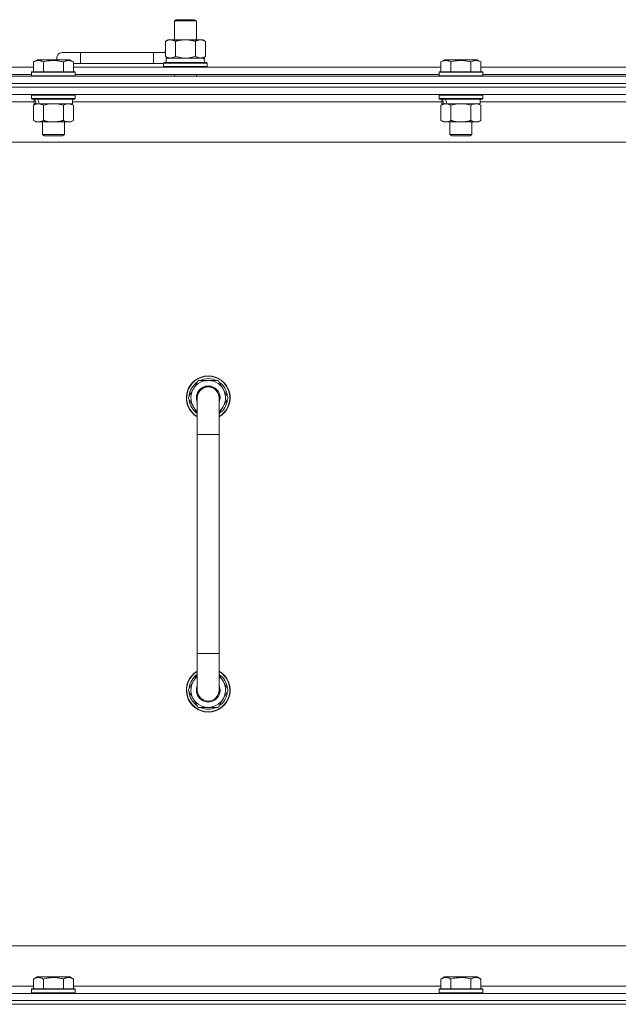
# Model space of a CAD drawing. Units: millimetres. Extents: x 0 to 30603, y -7 to 21000.
# Drawn here: x 23510 to 23838, y 16002 to 16541 of the extents above; entities that cross this region are included whole.
import ezdxf

# ---------------------------------------------------------------- set-up
doc = ezdxf.new("R2010")
doc.units = ezdxf.units.MM
doc.linetypes.add('K5LT_THIN', pattern=[0])
doc.layers.add('R', color=1, linetype='Continuous', true_color=0xff0000)
doc.layers.add('WELDING', color=7, linetype='Continuous', true_color=0xffffff)

msp = doc.modelspace()

# ---------------------------------------------------------------- linework, layer by layer
at = {"layer": 'R', "color": 7, "linetype": 'K5LT_THIN', "lineweight": 18}
for p, q in [((23595.13, 16540.71), (23596.13, 16541.29)), ((23595.13, 16540.71), (23607.13, 16540.71)), ((23595.13, 16530.29), (23595.13, 16540.71)), ((23596.13, 16541.29), (23606.13, 16541.29)), ((23607.13, 16540.71), (23606.13, 16541.29)), ((23607.13, 16530.29), (23607.13, 16540.71)), ((23590.16, 16529.44), (23591.63, 16530.29)), ((23590.16, 16521.14), (23590.16, 16529.44)), ((23591.63, 16530.29), (23601.13, 16530.29)), ((23595.65, 16521.14), (23595.65, 16529.44)), ((23601.13, 16530.29), (23610.63, 16530.29)), ((23606.62, 16521.14), (23606.62, 16529.44)), ((23612.1, 16529.44), (23610.63, 16530.29)), ((23612.1, 16521.14), (23612.1, 16529.44)), ((23543.63, 16523.29), (23533.63, 16523.29)), ((23543.63, 16517.29), (23543.63, 16523.29)), ((23583.63, 16523.29), (23543.63, 16523.29)), ((23583.63, 16517.29), (23583.63, 16523.29)), ((23590.16, 16523.29), (23583.63, 16523.29)), ((23590.16, 16521.14), (23591.63, 16520.29)), ((23612.1, 16521.14), (23610.63, 16520.29)), ((23316.6, 16515.29), (23517.86, 16515.29)), ((23517.86, 16518.13), (23519.86, 16519.29)), ((23517.86, 16518.13), (23519.86, 16519.29)), ((23517.86, 16518.13), (23517.86, 16512.79)), ((23537.8, 16519.29), (23519.86, 16519.29)), ((23523.35, 16518.13), (23523.35, 16512.79)), ((23534.32, 16518.13), (23534.32, 16512.79)), ((23539.8, 16518.13), (23537.8, 16519.29)), ((23539.8, 16518.13), (23537.8, 16519.29)), ((23539.8, 16518.13), (23539.8, 16512.79)), ((23543.63, 16517.29), (23539.8, 16517.29)), ((23539.8, 16515.29), (23741.06, 16515.29)), ((23583.63, 16517.29), (23543.63, 16517.29)), ((23589.13, 16517.29), (23583.63, 16517.29)), ((23589.13, 16517.49), (23589.3, 16517.79)), ((23589.13, 16515.59), (23589.13, 16517.49)), ((23589.13, 16517.49), (23613.13, 16517.49)), ((23589.13, 16515.59), (23589.3, 16515.29)), ((23589.13, 16515.59), (23613.13, 16515.59)), ((23589.3, 16517.79), (23612.96, 16517.79)), ((23590.63, 16520.29), (23611.38, 16520.29)), ((23590.63, 16517.79), (23590.63, 16520.29)), ((23611.58, 16520.29), (23611.38, 16520.29)), ((23611.58, 16520.29), (23611.5, 16518.91)), ((23613.13, 16517.49), (23612.96, 16517.79)), ((23613.13, 16515.59), (23612.96, 16515.29)), ((23613.13, 16515.59), (23613.13, 16517.49)), ((23741.06, 16518.13), (23743.06, 16519.29)), ((23741.06, 16518.13), (23743.06, 16519.29)), ((23741.06, 16518.13), (23741.06, 16512.79)), ((23761, 16519.29), (23743.06, 16519.29)), ((23746.55, 16518.13), (23746.55, 16512.79)), ((23757.52, 16518.13), (23757.52, 16512.79)), ((23763, 16518.13), (23761, 16519.29)), ((23763, 16518.13), (23761, 16519.29)), ((23763, 16518.13), (23763, 16512.79)), ((23763, 16515.29), (23964.26, 16515.29)), ((23201.63, 16510.29), (24525.63, 16510.29)), ((23317.63, 16511.29), (23516.83, 16511.29)), ((23516.83, 16512.49), (23517, 16512.79)), ((23516.83, 16512.49), (23517, 16512.79)), ((23516.83, 16512.49), (23516.83, 16510.59)), ((23540.83, 16512.49), (23516.83, 16512.49)), ((23540.83, 16510.59), (23516.83, 16510.59)), ((23516.83, 16510.59), (23517, 16510.29)), ((23540.66, 16512.79), (23517, 16512.79)), ((23540.83, 16512.49), (23540.66, 16512.79)), ((23540.83, 16512.49), (23540.66, 16512.79)), ((23540.83, 16510.59), (23540.66, 16510.29)), ((23540.83, 16512.49), (23540.83, 16510.59)), ((23540.83, 16511.29), (23740.03, 16511.29)), ((23595.13, 16510.29), (23595.13, 16511.29)), ((23607.13, 16510.29), (23607.13, 16511.29)), ((23740.03, 16512.49), (23740.2, 16512.79)), ((23740.03, 16512.49), (23740.2, 16512.79)), ((23740.03, 16512.49), (23740.03, 16510.59)), ((23764.03, 16512.49), (23740.03, 16512.49)), ((23764.03, 16510.59), (23740.03, 16510.59)), ((23740.03, 16510.59), (23740.2, 16510.29)), ((23763.86, 16512.79), (23740.2, 16512.79)), ((23764.03, 16512.49), (23763.86, 16512.79)), ((23764.03, 16512.49), (23763.86, 16512.79)), ((23764.03, 16510.59), (23763.86, 16510.29)), ((23764.03, 16512.49), (23764.03, 16510.59)), ((23764.03, 16511.29), (23963.23, 16511.29)), ((24525.63, 16506.29), (23201.63, 16506.29)), ((23201.63, 16506.29), (24525.63, 16506.29)), ((24525.63, 16504.29), (23201.63, 16504.29)), ((24525.63, 16504.29), (23201.63, 16504.29)), ((24525.63, 16500.29), (23201.63, 16500.29)), ((23516.83, 16499.99), (23517, 16500.29)), ((23516.83, 16499.99), (23516.83, 16498.09)), ((23540.83, 16499.99), (23516.83, 16499.99)), ((23540.83, 16499.99), (23540.66, 16500.29)), ((23540.83, 16499.99), (23540.83, 16498.09)), ((23740.03, 16499.99), (23740.2, 16500.29)), ((23740.03, 16499.99), (23740.03, 16498.09)), ((23764.03, 16499.99), (23740.03, 16499.99)), ((23764.03, 16499.99), (23763.86, 16500.29)), ((23764.03, 16499.99), (23764.03, 16498.09)), ((23518.33, 16496.29), (23316.13, 16496.29)), ((23540.83, 16498.09), (23516.83, 16498.09)), ((23516.83, 16498.09), (23517, 16497.79)), ((23540.66, 16497.79), (23517, 16497.79)), ((23517.86, 16494.44), (23519.33, 16495.29)), ((23517.86, 16494.44), (23517.86, 16486.14)), ((23518.33, 16497.79), (23518.33, 16495.29)), ((23519.27, 16495.29), (23518.33, 16495.29)), ((23519.27, 16495.29), (23520.15, 16495.29)), ((23520.15, 16495.29), (23520.6, 16495.29)), ((23520.6, 16495.29), (23521.11, 16495.29)), ((23539.33, 16495.29), (23521.11, 16495.29)), ((23523.35, 16494.44), (23523.35, 16486.14)), ((23534.32, 16494.44), (23534.32, 16486.14)), ((23539.8, 16494.44), (23538.33, 16495.29)), ((23539.33, 16497.79), (23539.33, 16495.29)), ((23741.53, 16496.29), (23539.33, 16496.29)), ((23539.8, 16494.44), (23539.8, 16486.14)), ((23540.83, 16498.09), (23540.66, 16497.79)), ((23764.03, 16498.09), (23740.03, 16498.09)), ((23740.03, 16498.09), (23740.2, 16497.79)), ((23763.86, 16497.79), (23740.2, 16497.79)), ((23741.06, 16494.44), (23742.53, 16495.29)), ((23741.06, 16494.44), (23741.06, 16486.14)), ((23741.53, 16497.79), (23741.53, 16495.29)), ((23742.47, 16495.29), (23741.53, 16495.29)), ((23742.47, 16495.29), (23743.35, 16495.29)), ((23743.35, 16495.29), (23743.8, 16495.29)), ((23743.8, 16495.29), (23744.31, 16495.29)), ((23762.53, 16495.29), (23744.31, 16495.29)), ((23746.55, 16494.44), (23746.55, 16486.14)), ((23757.52, 16494.44), (23757.52, 16486.14)), ((23763, 16494.44), (23761.53, 16495.29)), ((23762.53, 16497.79), (23762.53, 16495.29)), ((23964.73, 16496.29), (23762.53, 16496.29)), ((23763, 16494.44), (23763, 16486.14)), ((23764.03, 16498.09), (23763.86, 16497.79)), ((23517.86, 16486.14), (23519.33, 16485.29)), ((23537.06, 16485.29), (23519.33, 16485.29)), ((23522.83, 16485.29), (23522.83, 16478.36)), ((23534.83, 16485.29), (23534.83, 16478.36)), ((23538.33, 16485.29), (23537.06, 16485.29)), ((23539.8, 16486.14), (23538.33, 16485.29)), ((23741.06, 16486.14), (23742.53, 16485.29)), ((23760.26, 16485.29), (23742.53, 16485.29)), ((23746.03, 16485.29), (23746.03, 16478.36)), ((23758.03, 16485.29), (23758.03, 16478.36)), ((23761.53, 16485.29), (23760.26, 16485.29)), ((23763, 16486.14), (23761.53, 16485.29)), ((23534.83, 16478.36), (23522.83, 16478.36)), ((23522.83, 16478.36), (23523.83, 16477.79)), ((23533.83, 16477.79), (23523.83, 16477.79)), ((23534.83, 16478.36), (23533.83, 16477.79)), ((23758.03, 16478.36), (23746.03, 16478.36)), ((23746.03, 16478.36), (23747.03, 16477.79)), ((23757.03, 16477.79), (23747.03, 16477.79)), ((23758.03, 16478.36), (23757.03, 16477.79)), ((24478.63, 16474.29), (23248.63, 16474.29)), ((23602.66, 16334.29), (23608.15, 16343.79)), ((23608.15, 16343.79), (23613.63, 16343.79)), ((23613.63, 16343.79), (23619.12, 16343.79)), ((23619.12, 16343.79), (23624.6, 16334.29)), ((23607.63, 16325.68), (23602.66, 16334.29)), ((23603.18, 16333.28), (23603.25, 16333.28)), ((23603.32, 16335.42), (23603.19, 16335.42)), ((23603.99, 16336.59), (23603.39, 16336.59)), ((23607.63, 16314.29), (23607.63, 16334.29)), ((23624.6, 16334.29), (23619.63, 16325.68)), ((23619.63, 16334.29), (23619.63, 16314.29)), ((23607.63, 16314.29), (23607.63, 16194.29)), ((23619.63, 16314.29), (23607.63, 16314.29)), ((23619.63, 16314.29), (23619.63, 16194.29)), ((23607.63, 16174.29), (23607.63, 16194.29)), ((23619.63, 16194.29), (23607.63, 16194.29)), ((23619.63, 16174.29), (23619.63, 16194.29)), ((23607.63, 16182.9), (23602.66, 16174.29)), ((23624.6, 16174.29), (23619.63, 16182.9)), ((23602.66, 16174.29), (23608.15, 16164.79)), ((23603.18, 16175.3), (23603.25, 16175.3)), ((23603.32, 16173.16), (23603.19, 16173.16)), ((23603.99, 16171.99), (23603.39, 16171.99)), ((23619.12, 16164.79), (23624.6, 16174.29)), ((23608.15, 16164.79), (23613.63, 16164.79)), ((23613.63, 16164.79), (23619.12, 16164.79)), ((23473.63, 16034.29), (24268.63, 16034.29)), ((23517.86, 16016.13), (23519.86, 16017.29)), ((23517.86, 16016.13), (23517.86, 16010.79)), ((23521.06, 16017.29), (23519.86, 16017.29)), ((23537.8, 16017.29), (23521.06, 16017.29)), ((23523.35, 16016.13), (23523.35, 16010.79)), ((23534.32, 16016.13), (23534.32, 16010.79)), ((23539.8, 16016.13), (23537.8, 16017.29)), ((23539.8, 16016.13), (23539.8, 16010.79)), ((23741.06, 16016.13), (23743.06, 16017.29)), ((23741.06, 16016.13), (23741.06, 16010.79)), ((23744.26, 16017.29), (23743.06, 16017.29)), ((23761, 16017.29), (23744.26, 16017.29)), ((23746.55, 16016.13), (23746.55, 16010.79)), ((23757.52, 16016.13), (23757.52, 16010.79)), ((23763, 16016.13), (23761, 16017.29)), ((23763, 16016.13), (23763, 16010.79)), ((23316.6, 16012.29), (23517.86, 16012.29)), ((23516.83, 16010.49), (23517, 16010.79)), ((23516.83, 16010.49), (23516.83, 16008.59)), ((23518.44, 16010.49), (23516.83, 16010.49)), ((23516.83, 16008.59), (23517, 16008.29)), ((23518.44, 16008.59), (23516.83, 16008.59)), ((23518.59, 16010.79), (23517, 16010.79)), ((23540.83, 16010.49), (23518.44, 16010.49)), ((23540.83, 16008.59), (23518.44, 16008.59)), ((23540.66, 16010.79), (23518.59, 16010.79)), ((23539.8, 16012.29), (23741.06, 16012.29)), ((23540.83, 16010.49), (23540.66, 16010.79)), ((23540.83, 16008.59), (23540.66, 16008.29)), ((23540.83, 16010.49), (23540.83, 16008.59)), ((23740.03, 16010.49), (23740.2, 16010.79)), ((23740.03, 16010.49), (23740.03, 16008.59)), ((23741.64, 16010.49), (23740.03, 16010.49)), ((23740.03, 16008.59), (23740.2, 16008.29)), ((23741.64, 16008.59), (23740.03, 16008.59)), ((23741.79, 16010.79), (23740.2, 16010.79)), ((23764.03, 16010.49), (23741.64, 16010.49)), ((23764.03, 16008.59), (23741.64, 16008.59)), ((23763.86, 16010.79), (23741.79, 16010.79)), ((23763, 16012.29), (23964.26, 16012.29)), ((23764.03, 16010.49), (23763.86, 16010.79)), ((23764.03, 16008.59), (23763.86, 16008.29)), ((23764.03, 16010.49), (23764.03, 16008.59)), ((23201.63, 16008.29), (24525.63, 16008.29)), ((23201.63, 16004.29), (24525.63, 16004.29)), ((24525.63, 16004.29), (23201.63, 16004.29)), ((24525.63, 16002.29), (23201.63, 16002.29)), ((23201.63, 16002.29), (24525.63, 16002.29))]:
    msp.add_line(p, q, dxfattribs=at)
for centre, radius, start, end in [((23533.63, 16520.29), 3, 90, 199.4712), ((23593.63, 16520.29), 5, 133.9421, 143.1301), ((23613.63, 16334.29), 12, 90, 240), ((23613.63, 16334.29), 11.83, 90, 239.5143), ((23613.63, 16334.29), 10.5, 124.7912, 167.3589), ((23613.63, 16334.29), 9.5, 90, 230.8333), ((23613.63, 16334.29), 10.5, 64.7912, 115.2088), ((23613.63, 16334.29), 12, 300, 90), ((23613.63, 16334.29), 11.83, 300.4857, 90), ((23613.63, 16334.29), 9.5, 309.1667, 90), ((23613.63, 16334.29), 10.5, 4.7912, 55.2088), ((23613.63, 16334.29), 6.5, 90, 202.6199), ((23613.63, 16334.29), 6, 0, 180), ((23613.63, 16334.29), 6.5, 337.3801, 90), ((23613.63, 16334.29), 6, 85.2447, 90), ((23613.63, 16334.29), 6, 82.8, 84.9192), ((23613.63, 16334.29), 10.5, 185.5324, 235.1501), ((23613.63, 16334.29), 10.5, 167.3589, 173.8105), ((23613.63, 16334.29), 6, 170.8201, 180.0001), ((23613.63, 16334.29), 6, 2.8082, 18.0002), ((23613.63, 16334.29), 6, 359.995, 0), ((23613.63, 16334.29), 6, 0, 0.002), ((23613.63, 16334.29), 10.5, 304.8499, 355.2088), ((23613.63, 16174.29), 12, 120, 270), ((23613.63, 16174.29), 11.83, 120.4857, 270), ((23613.63, 16174.29), 10.5, 124.8499, 174.4676), ((23613.63, 16174.29), 9.5, 129.1667, 270), ((23613.63, 16174.29), 12, 270, 60), ((23613.63, 16174.29), 11.83, 270, 59.5143), ((23613.63, 16174.29), 9.5, 270, 50.8333), ((23613.63, 16174.29), 10.5, 4.7912, 55.1501), ((23613.63, 16174.29), 6.5, 157.3801, 270), ((23613.63, 16174.29), 6.5, 270, 22.6199), ((23613.63, 16174.29), 10.5, 186.1895, 192.6411), ((23613.63, 16174.29), 10.5, 192.6411, 235.2088), ((23613.63, 16174.29), 6, 180, 0), ((23613.63, 16174.29), 6, 345.2638, 0), ((23613.63, 16174.29), 10.5, 304.7912, 355.2088), ((23613.63, 16174.29), 10.5, 244.7912, 295.2088)]:
    msp.add_arc(centre, radius, start, end, dxfattribs=at)
for centre, major_axis, ratio, start_param, end_param in [((23601.13, 16515.36), (0, 22.52), 0.466308, -1.46277, -1.350168), ((23528.83, 16493.12), (6.17, -22.4), 0.379473, 4.399328, 4.511721), ((23528.83, 16500.22), (6.17, -22.4), 0.379473, 4.716306, 4.828907), ((23752.03, 16493.12), (6.17, -22.4), 0.379473, 4.399328, 4.511721), ((23752.03, 16500.22), (6.17, -22.4), 0.379473, 4.716306, 4.828907)]:
    msp.add_ellipse(centre, major_axis=major_axis, ratio=ratio, start_param=start_param, end_param=end_param, dxfattribs=at)
at = {"layer": 'WELDING', "color": 7, "linetype": 'K5LT_THIN', "lineweight": 18}
for p, q in [((23595.65, 16521.14), (23597.45, 16520.69)), ((23597.45, 16520.69), (23599.28, 16520.39)), ((23599.28, 16520.39), (23601.13, 16520.29)), ((23601.13, 16520.29), (23602.98, 16520.39)), ((23602.98, 16520.39), (23604.82, 16520.69)), ((23604.82, 16520.69), (23606.62, 16521.14)), ((23525.15, 16494.89), (23523.35, 16494.44)), ((23526.98, 16495.18), (23525.15, 16494.89)), ((23528.83, 16495.29), (23526.98, 16495.18)), ((23530.68, 16495.18), (23528.83, 16495.29)), ((23532.52, 16494.89), (23530.68, 16495.18)), ((23534.32, 16494.44), (23532.52, 16494.89)), ((23748.35, 16494.89), (23746.55, 16494.44)), ((23750.18, 16495.18), (23748.35, 16494.89)), ((23752.03, 16495.29), (23750.18, 16495.18)), ((23753.88, 16495.18), (23752.03, 16495.29)), ((23755.72, 16494.89), (23753.88, 16495.18)), ((23757.52, 16494.44), (23755.72, 16494.89))]:
    msp.add_line(p, q, dxfattribs=at)
for points, knots in [([(23595.65, 16529.44), (23595.32, 16529.63), (23594.85, 16529.86), (23594.28, 16530.07), (23593.93, 16530.16), (23593.63, 16530.23), (23593.29, 16530.27), (23592.93, 16530.29), (23592.58, 16530.28), (23592.27, 16530.24), (23591.94, 16530.18), (23591.49, 16530.06), (23590.88, 16529.83), (23590.42, 16529.59), (23590.16, 16529.44)], [0, 0, 0, 0, 2.72415, 3.912285, 4.716446, 5.530362, 6.353984, 7.500189, 8.40607, 9.211142, 9.998759, 11.128707, 12.847273, 15, 15, 15, 15]), ([(23601.13, 16530.29), (23600.95, 16530.29), (23600.59, 16530.28), (23600.03, 16530.25), (23599.48, 16530.21), (23598.99, 16530.15), (23598.63, 16530.1), (23598.4, 16530.07), (23598.23, 16530.04), (23598.06, 16530.01), (23597.88, 16529.98), (23597.71, 16529.94), (23597.52, 16529.9), (23597.3, 16529.86), (23596.98, 16529.79), (23596.67, 16529.71), (23596.35, 16529.63), (23596.12, 16529.57), (23595.88, 16529.51), (23595.73, 16529.46), (23595.65, 16529.44)], [0, 0, 0, 0, 0.426692, 0.853385, 1.280077, 1.70677, 1.976977, 2.112081, 2.247185, 2.382289, 2.517392, 2.652496, 2.7876, 2.975699, 3.163798, 3.539996, 3.728096, 3.916195, 4.104294, 4.292393, 4.292393, 4.292393, 4.292393]), ([(23606.62, 16529.44), (23606.55, 16529.46), (23606.43, 16529.49), (23606.25, 16529.54), (23606.06, 16529.59), (23605.82, 16529.66), (23605.51, 16529.73), (23605.17, 16529.81), (23604.86, 16529.88), (23604.59, 16529.94), (23604.35, 16529.98), (23604.17, 16530.01), (23603.96, 16530.05), (23603.67, 16530.1), (23603.31, 16530.15), (23602.95, 16530.19), (23602.46, 16530.24), (23601.97, 16530.27), (23601.49, 16530.28), (23601.25, 16530.29), (23601.13, 16530.29)], [0, 0, 0, 0, 0.14736, 0.294719, 0.442079, 0.589439, 0.884158, 1.178877, 1.396237, 1.613598, 1.830958, 1.939638, 2.048318, 2.328827, 2.609337, 2.889846, 3.170356, 3.731374, 4.011884, 4.292393, 4.292393, 4.292393, 4.292393]), ([(23612.1, 16529.44), (23611.78, 16529.63), (23611.31, 16529.86), (23610.73, 16530.07), (23610.39, 16530.16), (23610.09, 16530.23), (23609.74, 16530.27), (23609.39, 16530.29), (23609.03, 16530.28), (23608.73, 16530.24), (23608.39, 16530.18), (23607.94, 16530.06), (23607.34, 16529.83), (23606.87, 16529.59), (23606.62, 16529.44)], [0, 0, 0, 0, 2.72415, 3.912285, 4.716446, 5.530362, 6.353984, 7.500189, 8.40607, 9.211142, 9.998759, 11.128707, 12.847273, 15, 15, 15, 15]), ([(23590.16, 16521.14), (23590.45, 16520.97), (23590.89, 16520.75), (23591.45, 16520.53), (23591.83, 16520.42), (23592.19, 16520.34), (23592.55, 16520.3), (23592.79, 16520.29), (23592.9, 16520.29)], [0, 0, 0, 0, 2.905563, 4.375924, 5.511195, 6.679161, 7.850161, 9, 9, 9, 9]), ([(23592.9, 16520.29), (23593.03, 16520.29), (23593.28, 16520.3), (23593.65, 16520.35), (23594.01, 16520.43), (23594.48, 16520.57), (23595.02, 16520.79), (23595.44, 16521.02), (23595.65, 16521.14)], [0, 0, 0, 0, 1.192024, 2.404251, 3.60809, 4.765234, 6.955738, 9, 9, 9, 9]), ([(23606.62, 16521.14), (23606.9, 16520.97), (23607.34, 16520.75), (23607.9, 16520.53), (23608.29, 16520.42), (23608.64, 16520.34), (23609, 16520.3), (23609.24, 16520.29), (23609.36, 16520.29)], [0, 0, 0, 0, 2.905563, 4.375924, 5.511195, 6.679161, 7.850161, 9, 9, 9, 9]), ([(23609.36, 16520.29), (23609.48, 16520.29), (23609.73, 16520.3), (23610.1, 16520.35), (23610.47, 16520.43), (23610.93, 16520.57), (23611.47, 16520.79), (23611.9, 16521.02), (23612.1, 16521.14)], [0, 0, 0, 0, 1.192024, 2.404251, 3.60809, 4.765234, 6.955738, 9, 9, 9, 9]), ([(23523.35, 16518.13), (23523.02, 16518.32), (23522.59, 16518.54), (23522.09, 16518.72), (23521.82, 16518.81), (23521.53, 16518.88), (23521.14, 16518.96), (23520.76, 16518.99), (23520.36, 16518.98), (23519.95, 16518.94), (23519.5, 16518.85), (23518.8, 16518.63), (23518.26, 16518.36), (23517.86, 16518.13)], [0, 0, 0, 0, 2.548637, 3.393886, 3.820302, 4.557043, 5.628317, 6.750839, 7.483164, 8.644096, 9.785804, 10.891414, 14, 14, 14, 14]), ([(23534.32, 16518.13), (23534.08, 16518.2), (23533.46, 16518.37), (23532.33, 16518.64), (23531.21, 16518.83), (23530.26, 16518.93), (23529.62, 16518.97), (23529.12, 16518.98), (23528.76, 16518.98), (23528.42, 16518.98), (23528.02, 16518.97), (23527.57, 16518.94), (23527.11, 16518.9), (23526.46, 16518.82), (23525.44, 16518.66), (23524.34, 16518.41), (23523.59, 16518.2), (23523.35, 16518.13)], [0, 0, 0, 0, 2.896048, 7.635036, 13.675312, 16.352744, 19.030177, 21.193346, 22.27493, 23.356515, 25.164905, 26.973294, 28.781684, 30.590074, 34.691771, 40.985529, 43.953237, 43.953237, 43.953237, 43.953237]), ([(23539.8, 16518.13), (23539.48, 16518.32), (23539.08, 16518.52), (23538.58, 16518.71), (23538.32, 16518.8), (23538.05, 16518.87), (23537.76, 16518.93), (23537.44, 16518.97), (23537.08, 16518.99), (23536.73, 16518.97), (23536.41, 16518.94), (23536.06, 16518.87), (23535.62, 16518.75), (23535.02, 16518.52), (23534.58, 16518.28), (23534.32, 16518.13)], [0, 0, 0, 0, 2.912728, 3.529104, 4.366059, 5.20805, 5.90491, 6.841792, 7.999747, 8.992853, 9.878966, 10.753647, 12.031595, 13.665019, 16, 16, 16, 16]), ([(23746.55, 16518.13), (23746.22, 16518.32), (23745.79, 16518.54), (23745.29, 16518.72), (23745.02, 16518.81), (23744.73, 16518.88), (23744.34, 16518.96), (23743.96, 16518.99), (23743.56, 16518.98), (23743.15, 16518.94), (23742.7, 16518.85), (23742, 16518.63), (23741.46, 16518.36), (23741.06, 16518.13)], [0, 0, 0, 0, 2.548637, 3.393886, 3.820302, 4.557043, 5.628317, 6.750839, 7.483164, 8.644096, 9.785804, 10.891414, 14, 14, 14, 14]), ([(23757.52, 16518.13), (23757.28, 16518.2), (23756.66, 16518.37), (23755.53, 16518.64), (23754.41, 16518.83), (23753.46, 16518.93), (23752.82, 16518.97), (23752.32, 16518.98), (23751.96, 16518.98), (23751.62, 16518.98), (23751.22, 16518.97), (23750.77, 16518.94), (23750.31, 16518.9), (23749.66, 16518.82), (23748.64, 16518.66), (23747.54, 16518.41), (23746.79, 16518.2), (23746.55, 16518.13)], [0, 0, 0, 0, 2.896048, 7.635036, 13.675312, 16.352744, 19.030177, 21.193346, 22.27493, 23.356515, 25.164905, 26.973294, 28.781684, 30.590074, 34.691771, 40.985529, 43.953237, 43.953237, 43.953237, 43.953237]), ([(23763, 16518.13), (23762.68, 16518.32), (23762.28, 16518.52), (23761.78, 16518.71), (23761.52, 16518.8), (23761.25, 16518.87), (23760.96, 16518.93), (23760.64, 16518.97), (23760.28, 16518.99), (23759.93, 16518.97), (23759.61, 16518.94), (23759.26, 16518.87), (23758.82, 16518.75), (23758.22, 16518.52), (23757.78, 16518.28), (23757.52, 16518.13)], [0, 0, 0, 0, 2.912728, 3.529104, 4.366059, 5.20805, 5.90491, 6.841792, 7.999747, 8.992853, 9.878966, 10.753647, 12.031595, 13.665019, 16, 16, 16, 16]), ([(23520.6, 16495.29), (23520.48, 16495.29), (23520.23, 16495.28), (23519.86, 16495.23), (23519.49, 16495.14), (23519.03, 16495), (23518.49, 16494.78), (23518.07, 16494.56), (23517.86, 16494.44)], [0, 0, 0, 0, 1.192024, 2.404251, 3.60809, 4.765234, 6.955738, 9, 9, 9, 9]), ([(23523.35, 16494.44), (23523.06, 16494.6), (23522.62, 16494.83), (23522.06, 16495.04), (23521.68, 16495.15), (23521.32, 16495.23), (23520.96, 16495.28), (23520.72, 16495.29), (23520.6, 16495.29)], [0, 0, 0, 0, 2.905563, 4.375924, 5.511195, 6.679161, 7.850161, 9, 9, 9, 9]), ([(23537.06, 16495.29), (23536.88, 16495.29), (23536.53, 16495.26), (23536.09, 16495.18), (23535.59, 16495.04), (23535.03, 16494.82), (23534.55, 16494.58), (23534.32, 16494.44)], [0, 0, 0, 0, 1.523216, 3.057663, 3.814901, 5.878539, 8, 8, 8, 8]), ([(23539.8, 16494.44), (23539.55, 16494.58), (23539.12, 16494.81), (23538.51, 16495.05), (23537.98, 16495.19), (23537.5, 16495.27), (23537.2, 16495.29), (23537.06, 16495.29)], [0, 0, 0, 0, 2.217775, 3.830428, 5.353122, 6.821732, 8, 8, 8, 8]), ([(23743.8, 16495.29), (23743.68, 16495.29), (23743.43, 16495.28), (23743.06, 16495.23), (23742.69, 16495.14), (23742.23, 16495), (23741.69, 16494.78), (23741.27, 16494.56), (23741.06, 16494.44)], [0, 0, 0, 0, 1.192024, 2.404251, 3.60809, 4.765234, 6.955738, 9, 9, 9, 9]), ([(23746.55, 16494.44), (23746.26, 16494.6), (23745.82, 16494.83), (23745.26, 16495.04), (23744.88, 16495.15), (23744.52, 16495.23), (23744.16, 16495.28), (23743.92, 16495.29), (23743.8, 16495.29)], [0, 0, 0, 0, 2.905563, 4.375924, 5.511195, 6.679161, 7.850161, 9, 9, 9, 9]), ([(23760.26, 16495.29), (23760.08, 16495.29), (23759.73, 16495.26), (23759.29, 16495.18), (23758.79, 16495.04), (23758.23, 16494.82), (23757.75, 16494.58), (23757.52, 16494.44)], [0, 0, 0, 0, 1.523216, 3.057663, 3.814901, 5.878539, 8, 8, 8, 8]), ([(23763, 16494.44), (23762.75, 16494.58), (23762.32, 16494.81), (23761.71, 16495.05), (23761.18, 16495.19), (23760.7, 16495.27), (23760.4, 16495.29), (23760.26, 16495.29)], [0, 0, 0, 0, 2.217775, 3.830428, 5.353122, 6.821732, 8, 8, 8, 8]), ([(23517.86, 16486.14), (23518.19, 16485.95), (23518.66, 16485.71), (23519.23, 16485.51), (23519.57, 16485.41), (23519.88, 16485.35), (23520.22, 16485.3), (23520.57, 16485.28), (23520.93, 16485.3), (23521.24, 16485.33), (23521.57, 16485.4), (23522.02, 16485.52), (23522.63, 16485.75), (23523.09, 16485.99), (23523.35, 16486.14)], [0, 0, 0, 0, 2.72415, 3.912285, 4.716446, 5.530362, 6.353984, 7.500189, 8.40607, 9.211142, 9.998759, 11.128707, 12.847273, 15, 15, 15, 15]), ([(23523.35, 16486.14), (23523.44, 16486.11), (23523.62, 16486.06), (23523.9, 16485.98), (23524.18, 16485.91), (23524.73, 16485.77), (23525.5, 16485.61), (23526.47, 16485.45), (23527.2, 16485.36), (23527.75, 16485.32), (23528.11, 16485.3), (23528.41, 16485.29), (23528.65, 16485.29), (23528.89, 16485.29), (23529.19, 16485.29), (23529.56, 16485.3), (23529.92, 16485.32), (23530.4, 16485.36), (23531, 16485.42), (23531.92, 16485.56), (23532.81, 16485.74), (23533.57, 16485.93), (23533.99, 16486.04), (23534.21, 16486.11), (23534.32, 16486.14)], [0, 0, 0, 0, 0.360272, 0.720544, 1.080816, 1.441087, 2.882175, 4.029166, 5.176157, 5.634334, 6.092512, 6.546256, 6.773128, 7, 7.455961, 7.911922, 8.367882, 8.823843, 9.735765, 10.647686, 12.323843, 13.161922, 13.580961, 14, 14, 14, 14]), ([(23534.32, 16486.14), (23534.65, 16485.94), (23535.14, 16485.7), (23535.78, 16485.48), (23536.2, 16485.37), (23536.62, 16485.3), (23536.9, 16485.29), (23537.06, 16485.29)], [0, 0, 0, 0, 3.005828, 4.318193, 5.5895, 6.632109, 8, 8, 8, 8]), ([(23537.06, 16485.29), (23537.25, 16485.29), (23537.56, 16485.31), (23538.05, 16485.4), (23538.57, 16485.55), (23539.17, 16485.79), (23539.6, 16486.02), (23539.8, 16486.14)], [0, 0, 0, 0, 1.597458, 2.676777, 4.235764, 6.182879, 8, 8, 8, 8]), ([(23741.06, 16486.14), (23741.39, 16485.95), (23741.86, 16485.71), (23742.43, 16485.51), (23742.77, 16485.41), (23743.08, 16485.35), (23743.42, 16485.3), (23743.77, 16485.28), (23744.13, 16485.3), (23744.44, 16485.33), (23744.77, 16485.4), (23745.22, 16485.52), (23745.83, 16485.75), (23746.29, 16485.99), (23746.55, 16486.14)], [0, 0, 0, 0, 2.72415, 3.912285, 4.716446, 5.530362, 6.353984, 7.500189, 8.40607, 9.211142, 9.998759, 11.128707, 12.847273, 15, 15, 15, 15]), ([(23746.55, 16486.14), (23746.64, 16486.11), (23746.82, 16486.06), (23747.1, 16485.98), (23747.38, 16485.91), (23747.93, 16485.77), (23748.7, 16485.61), (23749.67, 16485.45), (23750.4, 16485.36), (23750.95, 16485.32), (23751.31, 16485.3), (23751.61, 16485.29), (23751.85, 16485.29), (23752.09, 16485.29), (23752.39, 16485.29), (23752.76, 16485.3), (23753.12, 16485.32), (23753.6, 16485.36), (23754.2, 16485.42), (23755.12, 16485.56), (23756.01, 16485.74), (23756.77, 16485.93), (23757.19, 16486.04), (23757.41, 16486.11), (23757.52, 16486.14)], [0, 0, 0, 0, 0.360272, 0.720544, 1.080816, 1.441087, 2.882175, 4.029166, 5.176157, 5.634334, 6.092512, 6.546256, 6.773128, 7, 7.455961, 7.911922, 8.367882, 8.823843, 9.735765, 10.647686, 12.323843, 13.161922, 13.580961, 14, 14, 14, 14]), ([(23757.52, 16486.14), (23757.85, 16485.94), (23758.34, 16485.7), (23758.98, 16485.48), (23759.4, 16485.37), (23759.82, 16485.3), (23760.1, 16485.29), (23760.26, 16485.29)], [0, 0, 0, 0, 3.005828, 4.318193, 5.5895, 6.632109, 8, 8, 8, 8]), ([(23760.26, 16485.29), (23760.45, 16485.29), (23760.76, 16485.31), (23761.25, 16485.4), (23761.77, 16485.55), (23762.37, 16485.79), (23762.8, 16486.02), (23763, 16486.14)], [0, 0, 0, 0, 1.597458, 2.676777, 4.235764, 6.182879, 8, 8, 8, 8]), ([(23619.63, 16334.29), (23619.63, 16334.29), (23619.63, 16334.29), (23619.63, 16334.29), (23619.63, 16334.29), (23619.63, 16334.29), (23619.63, 16334.29), (23619.63, 16334.29), (23619.63, 16334.29), (23619.63, 16334.31), (23619.63, 16334.34), (23619.63, 16334.38), (23619.63, 16334.39), (23619.63, 16334.46), (23619.63, 16334.51), (23619.62, 16334.65), (23619.61, 16334.75), (23619.59, 16335.03), (23619.56, 16335.21), (23619.48, 16335.64), (23619.42, 16335.89), (23619.27, 16336.37), (23619.17, 16336.6), (23618.96, 16337.06), (23618.84, 16337.28), (23618.57, 16337.7), (23618.42, 16337.91), (23618.1, 16338.3), (23617.93, 16338.48), (23617.57, 16338.82), (23617.37, 16338.99), (23616.97, 16339.28), (23616.75, 16339.42), (23616.31, 16339.66), (23616.09, 16339.77), (23615.62, 16339.95), (23615.38, 16340.03), (23615.13, 16340.1), (23615.13, 16340.1), (23615.12, 16340.1), (23615.12, 16340.1), (23615.12, 16340.1), (23615.12, 16340.1), (23614.88, 16340.15), (23614.64, 16340.21), (23614.32, 16340.25), (23614.24, 16340.26), (23614.15, 16340.26), (23614.14, 16340.27), (23614.03, 16340.27), (23613.92, 16340.28), (23613.76, 16340.29), (23613.7, 16340.29), (23613.39, 16340.29), (23613.14, 16340.27), (23612.82, 16340.23), (23612.75, 16340.23), (23612.51, 16340.18), (23612.33, 16340.15), (23611.91, 16340.04), (23611.67, 16339.96), (23611.2, 16339.78), (23610.97, 16339.67), (23610.53, 16339.43), (23610.32, 16339.3), (23609.91, 16339), (23609.72, 16338.84), (23609.35, 16338.5), (23609.18, 16338.32), (23608.86, 16337.93), (23608.71, 16337.73), (23608.44, 16337.3), (23608.32, 16337.08), (23608.1, 16336.63), (23608.01, 16336.39), (23607.85, 16335.92), (23607.79, 16335.67), (23607.69, 16335.18), (23607.66, 16334.93), (23607.64, 16334.55), (23607.63, 16334.41), (23607.63, 16334.29), (23607.63, 16334.29), (23607.63, 16334.29)], [0, 0, 0, 0, 0.000209, 0.000209, 0.000338, 0.000338, 0.000968, 0.000968, 0.000981, 0.000981, 0.098937, 0.098937, 0.164887, 0.164887, 0.362752, 0.362752, 0.741994, 0.741994, 1.483988, 1.483988, 2.48582, 2.48582, 3.486028, 3.486028, 4.48538, 4.48538, 5.485145, 5.485145, 6.484911, 6.484911, 7.484676, 7.484676, 8.484441, 8.484441, 9.484207, 9.484207, 10.483972, 10.483972, 10.501888, 10.501888, 10.502063, 10.502063, 10.502068, 10.502068, 11.483737, 11.483737, 11.795985, 11.795985, 11.84119, 11.84119, 12.253944, 12.253944, 12.483502, 12.483502, 13.483268, 13.483268, 13.764447, 13.764447, 14.483033, 14.483033, 15.482798, 15.482798, 16.482564, 16.482564, 17.482329, 17.482329, 18.482094, 18.482094, 19.48186, 19.48186, 20.481625, 20.481625, 21.48139, 21.48139, 22.481156, 22.481156, 23.480388, 23.480388, 24.480241, 24.480241, 24.99845, 24.99845, 25, 25, 25, 25]), ([(23520.6, 16016.98), (23520.46, 16016.98), (23520.18, 16016.97), (23519.74, 16016.9), (23519.33, 16016.8), (23518.69, 16016.57), (23518.22, 16016.34), (23517.86, 16016.13)], [0, 0, 0, 0, 1.226606, 2.409535, 3.824463, 4.76519, 8, 8, 8, 8]), ([(23523.35, 16016.13), (23523.17, 16016.24), (23522.82, 16016.42), (23522.27, 16016.67), (23521.75, 16016.84), (23521.24, 16016.94), (23520.88, 16016.98), (23520.67, 16016.98), (23520.6, 16016.98)], [0, 0, 0, 0, 1.81824, 3.449192, 5.5205, 6.92415, 8.399389, 9, 9, 9, 9]), ([(23534.32, 16016.13), (23534.08, 16016.2), (23533.46, 16016.37), (23532.33, 16016.64), (23531.21, 16016.83), (23530.26, 16016.93), (23529.62, 16016.97), (23529.12, 16016.98), (23528.76, 16016.98), (23528.42, 16016.98), (23528.02, 16016.97), (23527.57, 16016.94), (23527.11, 16016.9), (23526.46, 16016.82), (23525.44, 16016.66), (23524.34, 16016.41), (23523.59, 16016.2), (23523.35, 16016.13)], [0, 0, 0, 0, 2.896048, 7.635036, 13.675312, 16.352744, 19.030177, 21.193346, 22.27493, 23.356515, 25.164905, 26.973294, 28.781684, 30.590074, 34.691771, 40.985529, 43.953237, 43.953237, 43.953237, 43.953237]), ([(23539.8, 16016.13), (23539.48, 16016.32), (23539.08, 16016.52), (23538.58, 16016.71), (23538.32, 16016.8), (23538.05, 16016.87), (23537.76, 16016.93), (23537.44, 16016.97), (23537.08, 16016.99), (23536.73, 16016.97), (23536.41, 16016.94), (23536.06, 16016.87), (23535.62, 16016.75), (23535.02, 16016.52), (23534.58, 16016.28), (23534.32, 16016.13)], [0, 0, 0, 0, 2.912728, 3.529104, 4.366059, 5.20805, 5.90491, 6.841792, 7.999747, 8.992853, 9.878966, 10.753647, 12.031595, 13.665019, 16, 16, 16, 16]), ([(23743.8, 16016.98), (23743.66, 16016.98), (23743.38, 16016.97), (23742.94, 16016.9), (23742.53, 16016.8), (23741.89, 16016.57), (23741.42, 16016.34), (23741.06, 16016.13)], [0, 0, 0, 0, 1.226606, 2.409535, 3.824463, 4.76519, 8, 8, 8, 8]), ([(23746.55, 16016.13), (23746.37, 16016.24), (23746.02, 16016.42), (23745.47, 16016.67), (23744.95, 16016.84), (23744.44, 16016.94), (23744.08, 16016.98), (23743.87, 16016.98), (23743.8, 16016.98)], [0, 0, 0, 0, 1.81824, 3.449192, 5.5205, 6.92415, 8.399389, 9, 9, 9, 9]), ([(23757.52, 16016.13), (23757.28, 16016.2), (23756.66, 16016.37), (23755.53, 16016.64), (23754.41, 16016.83), (23753.46, 16016.93), (23752.82, 16016.97), (23752.32, 16016.98), (23751.96, 16016.98), (23751.62, 16016.98), (23751.22, 16016.97), (23750.77, 16016.94), (23750.31, 16016.9), (23749.66, 16016.82), (23748.64, 16016.66), (23747.54, 16016.41), (23746.79, 16016.2), (23746.55, 16016.13)], [0, 0, 0, 0, 2.896048, 7.635036, 13.675312, 16.352744, 19.030177, 21.193346, 22.27493, 23.356515, 25.164905, 26.973294, 28.781684, 30.590074, 34.691771, 40.985529, 43.953237, 43.953237, 43.953237, 43.953237]), ([(23763, 16016.13), (23762.68, 16016.32), (23762.28, 16016.52), (23761.78, 16016.71), (23761.52, 16016.8), (23761.25, 16016.87), (23760.96, 16016.93), (23760.64, 16016.97), (23760.28, 16016.99), (23759.93, 16016.97), (23759.61, 16016.94), (23759.26, 16016.87), (23758.82, 16016.75), (23758.22, 16016.52), (23757.78, 16016.28), (23757.52, 16016.13)], [0, 0, 0, 0, 2.912728, 3.529104, 4.366059, 5.20805, 5.90491, 6.841792, 7.999747, 8.992853, 9.878966, 10.753647, 12.031595, 13.665019, 16, 16, 16, 16])]:
    msp.add_open_spline(points, degree=3, knots=knots, dxfattribs=at)

doc.saveas('drawing.dxf')
